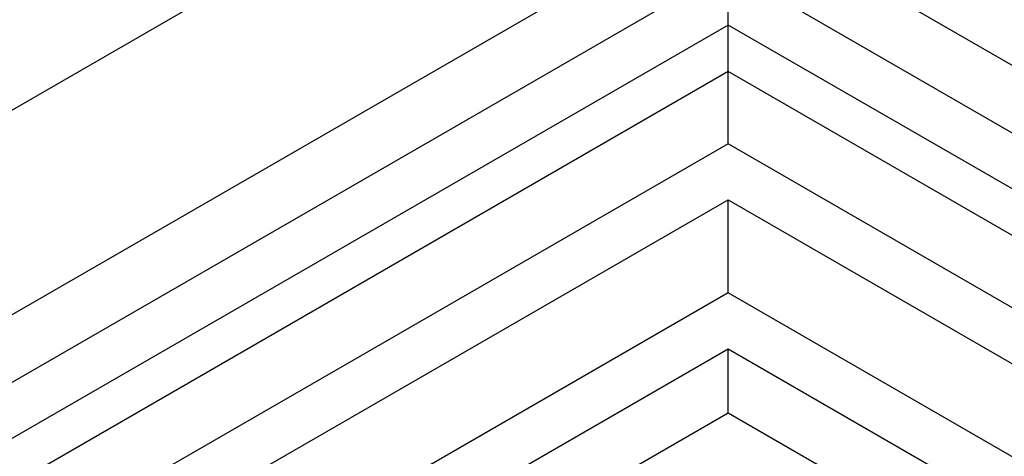
# Model space of a CAD drawing. Units: millimetres. Extents: x 0 to 297, y 0 to 210.
# Drawn here: x 51 to 57, y 69 to 72 of the extents above; entities that cross this region are included whole.
import ezdxf

# ---------------------------------------------------------------- set-up
doc = ezdxf.new("R2010")
doc.units = ezdxf.units.MM
doc.header["$LTSCALE"] = 16.335
doc.layers.get('0').update_dxf_attribs({"linetype": 'CONTINUOUS'})

msp = doc.modelspace()

# ---------------------------------------------------------------- linework, layer by layer
at = {"color": 7, "linetype": 'Continuous'}
for p, q in [((45.476499, 67.935368), (55.476499, 73.708871)), ((55.476499, 72.440143), (45.476499, 66.666641)), ((65.476499, 66.666641), (55.476499, 72.440143)), ((55.476499, 72.021565), (45.476499, 66.248062)), ((65.476499, 66.248062), (55.476499, 72.021565)), ((55.476499, 70.939145), (55.476499, 72.021565)), ((55.476499, 71.675154), (45.476499, 65.901652)), ((65.476499, 65.901652), (55.476499, 71.675154)), ((55.476499, 71.386479), (45.476499, 65.612977)), ((65.476499, 65.612977), (55.476499, 71.386479)), ((55.476499, 70.939145), (45.476499, 65.165643)), ((65.476499, 65.165643), (55.476499, 70.939145)), ((45.476499, 64.819232), (55.476499, 70.592735)), ((55.476499, 70.592735), (65.476499, 64.819232)), ((55.476499, 70.30406), (55.476499, 70.592735)), ((55.476499, 70.015385), (55.476499, 70.30406)), ((55.476499, 70.015385), (45.476499, 64.241882)), ((65.476499, 64.241882), (55.476499, 70.015385)), ((45.476499, 63.895472), (55.476499, 69.668975)), ((55.476499, 69.668975), (65.476499, 63.895472)), ((55.476499, 69.271441), (45.476499, 63.497938)), ((65.476499, 63.497938), (55.476499, 69.271441))]:
    msp.add_line(p, q, dxfattribs=at)
msp.add_open_spline([(55.476499, 69.271441), (55.476621, 69.34987), (55.476761, 69.482381), (55.476079, 69.614895), (55.476499, 69.668975)], degree=3, knots=[0, 0, 0, 0, 0.59187223, 1, 1, 1, 1], dxfattribs=at)

doc.saveas('drawing.dxf')
